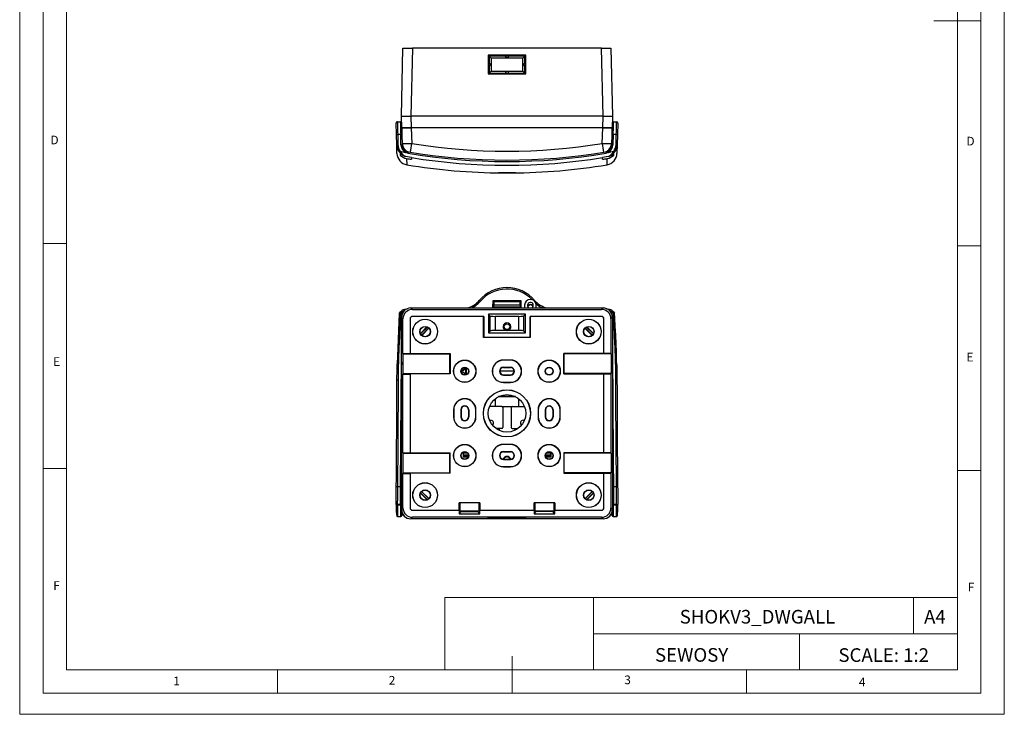
# Model space of a CAD drawing. Units: millimetres. Extents: x 0 to 420, y 0 to 594.
# Drawn here: x 0 to 420, y 0 to 297 of the extents above; entities that cross this region are included whole.
import ezdxf

# ---------------------------------------------------------------- set-up
doc = ezdxf.new("R2010")
doc.units = ezdxf.units.MM
doc.header["$LTSCALE"] = 2
doc.layers.add('FORMAT', color=7, linetype='Continuous')
doc.styles.add('SLDTEXTSTYLE0', font='TXT', dxfattribs={"width": 0.75})
doc.styles.add('SLDTEXTSTYLE1', font='TXT', dxfattribs={"width": 0.605})

msp = doc.modelspace()

# ---------------------------------------------------------------- linework, layer by layer
at = {"color": 7, "linetype": 'Continuous', "lineweight": 18}
for p, q in [((0.06, 594.11), (0.06, 0.11)), ((420.06, 594.11), (420.06, 0.11)), ((10.06, 585.11), (10.06, 9.11)), ((410.06, 583.19), (410.06, 9.11)), ((20.06, 19.11), (20.06, 575.11)), ((400.06, 19.11), (400.06, 575.11)), ((410.06, 296.15), (390.06, 296.15)), ((20.06, 201.11), (10.06, 201.11)), ((400.06, 200.15), (410.06, 200.15)), ((20.06, 105.11), (10.06, 105.11)), ((400.06, 104.15), (410.06, 104.15)), ((181.43, 49.95), (181.43, 19.11)), ((181.43, 49.95), (400.06, 49.95)), ((244.84, 49.95), (244.84, 19.11)), ((381.38, 49.95), (381.38, 34.53)), ((400.06, 34.53), (400.06, 49.95)), ((244.84, 34.53), (400.06, 34.53)), ((332.7, 34.53), (332.7, 19.11)), ((400.06, 34.53), (400.06, 19.11)), ((210.06, 9.11), (210.06, 24.9)), ((400.06, 19.11), (20.06, 19.11)), ((110.06, 19.11), (110.06, 9.11)), ((400.06, 19.11), (210.06, 19.11)), ((310.06, 19.11), (310.06, 9.11)), ((20.06, 9.11), (10.06, 9.11)), ((394.11, 9.11), (20.06, 9.11)), ((410.06, 9.11), (394.11, 9.11)), ((0.06, 0.11), (420.06, 0.11))]:
    msp.add_line(p, q, dxfattribs=at)
at = {"color": 7, "linetype": 'Continuous', "lineweight": 25}
for p, q in [((162.91, 255.4), (163.55, 284.4)), ((163.55, 284.4), (167.55, 284.4)), ((167.55, 284.4), (166.91, 255.4)), ((248.28, 284.4), (167.55, 284.4)), ((207.91, 281.46), (199.91, 281.46)), ((199.91, 281.46), (199.91, 273.47)), ((199.91, 281.46), (200.05, 281.27)), ((215.91, 281.46), (207.91, 281.46)), ((207.91, 281.39), (207.91, 281.46)), ((215.91, 281.46), (215.78, 281.27)), ((215.91, 273.47), (215.91, 281.46)), ((248.91, 255.4), (248.28, 284.4)), ((248.28, 284.4), (252.28, 284.4)), ((252.28, 284.4), (252.91, 255.4)), ((199.97, 277.82), (200.05, 277.87)), ((199.97, 277.07), (199.97, 277.82)), ((200.78, 277.82), (199.97, 277.82)), ((200.05, 281.27), (200.05, 277.87)), ((207.33, 281.27), (200.05, 281.27)), ((200.05, 281.27), (200.25, 281.07)), ((200.05, 277.87), (200.25, 277.87)), ((200.25, 281.07), (200.25, 277.87)), ((200.25, 281.07), (201.11, 280.26)), ((207.33, 281.07), (200.25, 281.07)), ((200.25, 277.87), (200.78, 277.82)), ((200.78, 277.07), (200.78, 277.82)), ((201.11, 280.26), (201.11, 274.67)), ((207.91, 280.26), (201.11, 280.26)), ((207.33, 281.27), (207.41, 281.39)), ((207.33, 281.07), (207.33, 281.27)), ((207.41, 280.57), (207.33, 281.07)), ((207.91, 281.39), (207.41, 281.39)), ((207.41, 281.39), (207.41, 280.57)), ((207.91, 280.57), (207.41, 280.57)), ((208.41, 281.39), (207.91, 281.39)), ((207.91, 280.26), (207.91, 280.57)), ((208.41, 280.57), (207.91, 280.57)), ((214.71, 280.26), (207.91, 280.26)), ((208.5, 281.27), (208.41, 281.39)), ((208.41, 281.39), (208.41, 280.57)), ((208.41, 280.57), (208.5, 281.07)), ((215.78, 281.27), (208.5, 281.27)), ((208.5, 281.07), (208.5, 281.27)), ((215.58, 281.07), (208.5, 281.07)), ((215.58, 281.07), (214.71, 280.26)), ((214.71, 274.67), (214.71, 280.26)), ((215.04, 277.82), (215.58, 277.87)), ((215.04, 277.07), (215.04, 277.82)), ((215.86, 277.82), (215.04, 277.82)), ((215.78, 281.27), (215.58, 281.07)), ((215.58, 277.87), (215.58, 281.07)), ((215.58, 277.87), (215.78, 277.87)), ((215.78, 277.87), (215.78, 281.27)), ((215.78, 277.87), (215.86, 277.82)), ((215.86, 277.07), (215.86, 277.82)), ((199.91, 273.47), (200.05, 273.55)), ((199.91, 273.47), (215.91, 273.47)), ((199.97, 277.07), (200.05, 276.95)), ((200.78, 277.07), (199.97, 277.07)), ((200.05, 276.95), (200.05, 273.55)), ((200.05, 276.95), (200.25, 276.95)), ((200.05, 273.55), (200.25, 273.75)), ((200.05, 273.55), (207.33, 273.55)), ((200.25, 276.95), (200.78, 277.07)), ((200.25, 276.95), (200.25, 273.75)), ((200.25, 273.75), (201.11, 274.67)), ((200.25, 273.75), (207.33, 273.75)), ((201.11, 274.67), (214.71, 274.67)), ((207.33, 273.75), (207.41, 274.31)), ((207.33, 273.55), (207.33, 273.75)), ((207.41, 273.5), (207.33, 273.55)), ((208.41, 274.31), (207.41, 274.31)), ((207.41, 274.31), (207.41, 273.5)), ((208.41, 273.5), (207.41, 273.5)), ((208.5, 273.75), (208.41, 274.31)), ((208.41, 274.31), (208.41, 273.5)), ((208.41, 273.5), (208.5, 273.55)), ((208.5, 273.75), (215.58, 273.75)), ((208.5, 273.55), (208.5, 273.75)), ((208.5, 273.55), (215.78, 273.55)), ((215.58, 273.75), (214.71, 274.67)), ((215.04, 277.07), (215.58, 276.95)), ((215.86, 277.07), (215.04, 277.07)), ((215.58, 273.75), (215.58, 276.95)), ((215.58, 276.95), (215.78, 276.95)), ((215.78, 273.55), (215.58, 273.75)), ((215.78, 276.95), (215.86, 277.07)), ((215.78, 273.55), (215.78, 276.95)), ((215.91, 273.47), (215.78, 273.55)), ((160.79, 247.61), (160.66, 252.5)), ((161.14, 253.01), (162.44, 253.05)), ((163.09, 250.4), (162.91, 255.4)), ((162.91, 255.4), (166.91, 255.4)), ((162.96, 252.56), (163.08, 247.67)), ((248.91, 255.4), (166.91, 255.4)), ((166.91, 255.4), (167.09, 250.4)), ((248.92, 255.4), (166.91, 255.4)), ((248.74, 250.4), (248.92, 255.4)), ((248.92, 255.4), (252.91, 255.4)), ((252.91, 255.4), (252.74, 250.4)), ((252.74, 247.67), (252.87, 252.56)), ((253.38, 253.05), (254.68, 253.01)), ((255.17, 252.5), (255.04, 247.61)), ((163.09, 250.3), (163.02, 250.3)), ((163.06, 248.5), (163.15, 248.5)), ((167.09, 250.4), (163.09, 250.4)), ((163.32, 243.78), (163.09, 250.4)), ((163.09, 250.4), (167.09, 250.4)), ((248.74, 250.4), (167.09, 250.4)), ((167.09, 250.4), (167.32, 243.78)), ((248.51, 243.78), (248.74, 250.4)), ((252.74, 250.4), (248.74, 250.4)), ((248.74, 250.4), (252.74, 250.4)), ((252.74, 250.4), (252.51, 243.78)), ((252.67, 248.5), (252.76, 248.5)), ((252.81, 250.3), (252.73, 250.3)), ((160.9, 243.22), (160.79, 247.61)), ((162.58, 247.61), (161.29, 247.58)), ((161.29, 247.58), (161.4, 243.19)), ((162.7, 243.16), (162.58, 247.61)), ((163.08, 247.67), (163.2, 243.22)), ((163.37, 242.39), (163.32, 243.78)), ((252.51, 243.78), (252.46, 242.33)), ((252.63, 243.22), (252.74, 247.67)), ((253.24, 247.61), (253.12, 243.16)), ((254.54, 247.58), (253.24, 247.61)), ((254.43, 243.19), (254.54, 247.58)), ((255.04, 247.61), (254.93, 243.22)), ((161, 239.51), (160.9, 243.22)), ((162.4, 239.54), (162.37, 238.82)), ((165.63, 239.65), (164.71, 239.99)), ((164.93, 240.48), (165.72, 240.23)), ((250.11, 240.23), (250.9, 240.48)), ((251.11, 239.99), (250.2, 239.65)), ((253.46, 238.82), (253.43, 239.54)), ((254.93, 243.22), (254.83, 239.51)), ((164.65, 238.26), (164.43, 238.31)), ((167.14, 237.86), (164.65, 238.26)), ((167.15, 237.76), (167.14, 237.86)), ((167.15, 237.76), (167.17, 237.04)), ((248.66, 237.04), (248.68, 237.76)), ((251.18, 238.26), (248.68, 237.86)), ((248.68, 237.86), (248.68, 237.76)), ((251.4, 238.31), (251.18, 238.26)), ((204.27, 231.24), (204.23, 231.24)), ((196.08, 176.83), (196.06, 176.81)), ((196.11, 176.82), (196.1, 176.82)), ((202.24, 176.24), (201.92, 176.56)), ((213.58, 176.24), (213.9, 176.56)), ((166.91, 173.57), (167.55, 172.94)), ((166.91, 173.57), (248.91, 173.57)), ((166.91, 173.57), (248.92, 173.57)), ((167.55, 172.94), (248.28, 172.94)), ((201.92, 175.13), (202.19, 174.85)), ((202.19, 174.85), (202.19, 173.85)), ((202.21, 173.87), (202.19, 173.85)), ((202.19, 173.85), (213.63, 173.85)), ((202.21, 173.87), (202.24, 174.94)), ((213.62, 173.87), (202.21, 173.87)), ((213.58, 176.24), (202.24, 176.24)), ((202.24, 176.24), (202.24, 174.94)), ((202.24, 174.94), (213.58, 174.94)), ((202.91, 173.73), (202.91, 173.57)), ((212.91, 173.57), (212.91, 173.73)), ((213.58, 174.94), (213.58, 176.24)), ((213.58, 174.94), (213.62, 173.87)), ((213.62, 173.87), (213.63, 173.85)), ((213.91, 175.13), (213.63, 174.85)), ((213.63, 173.85), (213.63, 174.85)), ((215.41, 174.72), (215.41, 173.57)), ((220.41, 173.57), (220.41, 174.72)), ((248.28, 172.94), (248.91, 173.57)), ((162, 171.33), (162.52, 171.92)), ((162.85, 171.51), (162.47, 171.09)), ((162.91, 87.57), (162.91, 169.58)), ((163.55, 168.94), (162.91, 169.57)), ((162.91, 87.57), (162.91, 169.57)), ((163.55, 154.19), (163.55, 168.94)), ((166.55, 168.94), (166.55, 154.19)), ((166.6, 168.94), (166.55, 168.94)), ((166.6, 168.94), (166.6, 154.14)), ((198.02, 169.94), (167.55, 169.94)), ((167.55, 169.89), (167.55, 169.94)), ((197.97, 169.89), (167.55, 169.89)), ((197.97, 169.89), (198.02, 169.94)), ((197.97, 160.99), (197.97, 169.89)), ((198.02, 169.94), (198.02, 161.05)), ((215.86, 170.94), (199.97, 170.94)), ((199.97, 170.94), (199.97, 162.99)), ((200.81, 170.1), (199.97, 170.94)), ((200.81, 163.84), (200.81, 170.1)), ((202.81, 170), (213.02, 170)), ((202.81, 170), (202.81, 163.94)), ((213.02, 163.94), (213.02, 170)), ((215.02, 170.1), (215.86, 170.94)), ((215.02, 170.1), (215.02, 163.84)), ((215.86, 162.99), (215.86, 170.94)), ((248.28, 169.94), (217.81, 169.94)), ((217.81, 161.05), (217.81, 169.94)), ((217.81, 169.94), (217.86, 169.89)), ((217.86, 169.89), (217.86, 160.99)), ((248.28, 169.89), (217.86, 169.89)), ((248.28, 169.89), (248.28, 169.94)), ((249.23, 168.94), (249.28, 168.94)), ((249.23, 154.14), (249.23, 168.94)), ((249.28, 154.19), (249.28, 168.94)), ((252.91, 169.57), (252.28, 168.94)), ((252.28, 168.94), (252.28, 154.19)), ((252.91, 169.58), (252.91, 87.57)), ((252.91, 169.57), (252.91, 87.57)), ((253.36, 171.09), (252.97, 171.51)), ((253.31, 171.92), (253.83, 171.33)), ((170.99, 162.69), (173.8, 165.5)), ((171.06, 162.53), (173.96, 165.43)), ((171.46, 161.95), (174.54, 165.02)), ((171.58, 161.84), (174.64, 164.91)), ((200.81, 163.84), (199.97, 162.99)), ((207.5, 163.94), (202.81, 163.94)), ((213.02, 163.94), (208.32, 163.94)), ((215.02, 163.84), (215.86, 162.99)), ((241.18, 164.91), (244.25, 161.84)), ((241.29, 165.02), (244.36, 161.95)), ((241.87, 165.43), (244.77, 162.53)), ((242.03, 165.5), (244.84, 162.69)), ((197.97, 160.99), (198.02, 161.05)), ((217.86, 160.99), (197.97, 160.99)), ((198.02, 161.05), (217.81, 161.05)), ((199.97, 162.99), (215.86, 162.99)), ((217.86, 160.99), (217.81, 161.05)), ((163.55, 154.19), (163.45, 153.97)), ((163.45, 153.97), (163.45, 145.57)), ((163.45, 153.97), (183.51, 153.97)), ((163.55, 154.19), (166.55, 154.19)), ((166.55, 154.19), (166.6, 154.14)), ((166.6, 154.14), (183.68, 154.14)), ((183.51, 153.97), (183.68, 154.14)), ((183.51, 145.57), (183.51, 153.97)), ((183.68, 154.14), (183.68, 145.41)), ((206.41, 151.33), (206.41, 151.27)), ((209.41, 151.33), (206.41, 151.33)), ((209.41, 151.27), (206.41, 151.27)), ((209.41, 151.33), (209.41, 151.27)), ((232.31, 153.97), (232.15, 154.14)), ((249.23, 154.14), (232.15, 154.14)), ((232.15, 145.41), (232.15, 154.14)), ((252.37, 153.97), (232.31, 153.97)), ((232.31, 145.57), (232.31, 153.97)), ((249.28, 154.19), (249.23, 154.14)), ((252.28, 154.19), (249.28, 154.19)), ((252.28, 154.19), (252.37, 153.97)), ((252.37, 153.97), (252.37, 145.57)), ((188.8, 147.69), (189.42, 147.07)), ((189.92, 147.56), (189.42, 148.07)), ((206.41, 148.27), (209.41, 148.27)), ((206.41, 148.27), (206.41, 148.15)), ((206.41, 148.15), (209.41, 148.15)), ((209.41, 148.15), (209.41, 148.27)), ((163.45, 145.57), (163.55, 145.35)), ((163.45, 145.57), (183.51, 145.57)), ((163.55, 111.79), (163.55, 145.35)), ((163.55, 145.35), (166.55, 145.35)), ((166.6, 145.41), (166.55, 145.35)), ((166.55, 145.35), (166.55, 111.79)), ((166.6, 145.41), (166.6, 111.74)), ((183.68, 145.41), (166.6, 145.41)), ((183.68, 145.41), (183.51, 145.57)), ((210.99, 146.57), (204.84, 146.57)), ((205.41, 145.67), (205.12, 145.67)), ((205.21, 145.56), (205.3, 145.56)), ((205.25, 145.51), (205.3, 145.56)), ((205.3, 145.56), (205.41, 145.67)), ((205.3, 145.56), (205.3, 145.46)), ((205.41, 145.36), (205.41, 145.67)), ((206.41, 145), (206.41, 144.87)), ((206.41, 145), (209.41, 145)), ((206.41, 144.87), (209.41, 144.87)), ((209.41, 144.87), (209.41, 145)), ((210.7, 145.67), (210.41, 145.67)), ((210.52, 145.56), (210.41, 145.67)), ((210.41, 145.67), (210.41, 145.36)), ((210.52, 145.56), (210.62, 145.56)), ((210.52, 145.56), (210.57, 145.51)), ((210.52, 145.46), (210.52, 145.56)), ((232.15, 145.41), (232.31, 145.57)), ((232.15, 145.41), (249.23, 145.41)), ((252.37, 145.57), (232.31, 145.57)), ((249.23, 111.74), (249.23, 145.41)), ((249.23, 145.41), (249.28, 145.35)), ((252.28, 145.35), (249.28, 145.35)), ((249.28, 111.79), (249.28, 145.35)), ((252.37, 145.57), (252.28, 145.35)), ((252.28, 145.35), (252.28, 111.79)), ((206.41, 141.82), (206.41, 141.87)), ((206.41, 141.87), (209.41, 141.87)), ((206.41, 141.82), (209.41, 141.82)), ((209.41, 141.82), (209.41, 141.87)), ((202.91, 134.82), (202.91, 131.57)), ((211.6, 135.67), (204.22, 135.67)), ((211.51, 135.72), (204.32, 135.72)), ((212.91, 131.57), (212.91, 134.82)), ((205.66, 131.57), (200.5, 131.57)), ((205.66, 131.57), (200.5, 131.57)), ((205.66, 131.57), (205.66, 131.57)), ((205.66, 131.57), (210.16, 131.57)), ((206.16, 131.07), (206.16, 122.57)), ((209.66, 131.07), (209.66, 122.57)), ((210.16, 131.57), (215.33, 131.57)), ((210.16, 131.57), (210.16, 131.57)), ((210.16, 131.57), (215.33, 131.57)), ((185.16, 130.07), (185.21, 130.07)), ((185.16, 130.07), (185.16, 127.07)), ((185.16, 127.07), (185.21, 127.07)), ((185.21, 130.07), (185.21, 127.07)), ((188.21, 130.07), (188.21, 127.07)), ((188.34, 130.07), (188.21, 130.07)), ((188.21, 127.07), (188.34, 127.07)), ((188.34, 130.07), (188.34, 127.07)), ((191.49, 130.07), (191.61, 130.07)), ((191.49, 130.07), (191.49, 127.07)), ((191.49, 127.07), (191.61, 127.07)), ((191.61, 130.07), (191.61, 127.07)), ((194.61, 127.07), (194.61, 130.07)), ((194.67, 130.07), (194.61, 130.07)), ((194.67, 127.07), (194.61, 127.07)), ((194.67, 127.07), (194.67, 130.07)), ((221.16, 130.07), (221.21, 130.07)), ((221.16, 130.07), (221.16, 127.07)), ((221.16, 127.07), (221.21, 127.07)), ((221.21, 130.07), (221.21, 127.07)), ((224.21, 130.07), (224.21, 127.07)), ((224.34, 130.07), (224.21, 130.07)), ((224.21, 127.07), (224.34, 127.07)), ((224.34, 130.07), (224.34, 127.07)), ((227.49, 130.07), (227.61, 130.07)), ((227.49, 130.07), (227.49, 127.07)), ((227.49, 127.07), (227.61, 127.07)), ((227.61, 130.07), (227.61, 127.07)), ((230.61, 127.07), (230.61, 130.07)), ((230.67, 130.07), (230.61, 130.07)), ((230.67, 127.07), (230.61, 127.07)), ((230.67, 127.07), (230.67, 130.07)), ((205.66, 122.07), (203.25, 122.07)), ((204.01, 122.07), (204.01, 121.59)), ((204.61, 122.07), (204.61, 121.29)), ((210.16, 122.07), (212.58, 122.07)), ((211.21, 122.07), (211.21, 121.29)), ((211.81, 122.07), (211.81, 121.59)), ((206.41, 115.33), (206.41, 115.27)), ((209.41, 115.33), (206.41, 115.33)), ((209.41, 115.27), (206.41, 115.27)), ((209.41, 115.33), (209.41, 115.27)), ((163.55, 111.79), (163.45, 111.57)), ((163.45, 111.57), (163.45, 103.17)), ((163.45, 111.57), (183.51, 111.57)), ((163.55, 111.79), (166.55, 111.79)), ((166.55, 111.79), (166.6, 111.74)), ((166.6, 111.74), (183.68, 111.74)), ((183.51, 111.57), (183.68, 111.74)), ((183.51, 103.17), (183.51, 111.57)), ((183.68, 103.01), (183.68, 111.74)), ((189.26, 112.01), (189.26, 111.52)), ((189.26, 111.52), (189.26, 110.71)), ((191.48, 110.71), (189.26, 110.71)), ((189.26, 110.71), (189.26, 110.27)), ((189.26, 110.27), (189.26, 109.97)), ((189.26, 109.97), (191.37, 109.97)), ((206.41, 112.27), (209.41, 112.27)), ((206.41, 112.27), (206.41, 112.15)), ((206.41, 112.15), (209.41, 112.15)), ((209.41, 112.15), (209.41, 112.27)), ((226.56, 110.71), (224.35, 110.71)), ((224.46, 109.97), (226.56, 109.97)), ((226.56, 112.01), (226.56, 111.52)), ((226.56, 109.97), (226.56, 112.01)), ((226.56, 111.52), (226.56, 110.71)), ((226.56, 110.71), (226.56, 110.27)), ((226.56, 110.27), (226.56, 109.97)), ((226.56, 109.97), (226.56, 109.97)), ((232.31, 111.57), (232.15, 111.74)), ((249.23, 111.74), (232.15, 111.74)), ((232.15, 111.74), (232.15, 103.01)), ((252.37, 111.57), (232.31, 111.57)), ((232.31, 103.17), (232.31, 111.57)), ((249.28, 111.79), (249.23, 111.74)), ((252.28, 111.79), (249.28, 111.79)), ((252.28, 111.79), (252.37, 111.57)), ((252.37, 111.57), (252.37, 103.17)), ((206.41, 109), (206.41, 108.87)), ((206.41, 109), (209.41, 109)), ((206.41, 108.87), (209.41, 108.87)), ((206.41, 105.82), (206.41, 105.87)), ((206.41, 105.87), (209.41, 105.87)), ((206.41, 105.82), (209.41, 105.82)), ((209.41, 108.87), (209.41, 109)), ((209.41, 105.82), (209.41, 105.87)), ((163.45, 103.17), (163.55, 102.95)), ((163.45, 103.17), (183.51, 103.17)), ((163.55, 88.21), (163.55, 102.95)), ((163.55, 102.95), (166.55, 102.95)), ((166.6, 103.01), (166.55, 102.95)), ((166.55, 102.95), (166.55, 88.21)), ((166.6, 103.01), (166.6, 88.21)), ((183.68, 103.01), (166.6, 103.01)), ((183.68, 103.01), (183.51, 103.17)), ((232.15, 103.01), (232.31, 103.17)), ((232.15, 103.01), (249.23, 103.01)), ((252.37, 103.17), (232.31, 103.17)), ((249.23, 88.21), (249.23, 103.01)), ((249.23, 103.01), (249.28, 102.95)), ((249.28, 88.21), (249.28, 102.95)), ((252.28, 102.95), (249.28, 102.95)), ((252.37, 103.17), (252.28, 102.95)), ((252.28, 102.95), (252.28, 88.21)), ((161.18, 97.38), (162.48, 97.38)), ((253.34, 97.38), (254.64, 97.38)), ((171.03, 94.55), (173.9, 91.69)), ((173.96, 91.72), (171.06, 94.62)), ((174.54, 92.12), (171.46, 95.2)), ((171.51, 95.24), (174.58, 92.17)), ((241.25, 92.17), (244.32, 95.24)), ((244.36, 95.2), (241.29, 92.12)), ((244.77, 94.62), (241.87, 91.72)), ((241.93, 91.69), (244.8, 94.55)), ((160.66, 89.68), (160.66, 89.56)), ((162.44, 89.68), (161.14, 89.68)), ((161.14, 89.68), (161.14, 89.56)), ((161.14, 89.56), (162.44, 89.56)), ((162.44, 89.56), (162.44, 89.68)), ((162.91, 87.57), (163.55, 88.21)), ((166.6, 88.21), (166.55, 88.21)), ((187.53, 87.26), (187.53, 90.45)), ((187.53, 90.45), (187.6, 90.38)), ((196.29, 90.45), (187.53, 90.45)), ((187.6, 87.14), (187.6, 90.38)), ((196.22, 90.38), (187.6, 90.38)), ((187.6, 88.91), (187.68, 88.84)), ((187.68, 88.84), (187.68, 87.31)), ((187.78, 90.38), (187.78, 87.03)), ((196.05, 87.03), (196.05, 90.38)), ((196.22, 88.91), (196.15, 88.84)), ((196.15, 87.31), (196.15, 88.84)), ((196.29, 90.45), (196.22, 90.38)), ((196.22, 90.38), (196.22, 87.14)), ((196.29, 90.45), (196.29, 87.26)), ((219.53, 87.26), (219.53, 90.45)), ((219.53, 90.45), (219.6, 90.38)), ((228.29, 90.45), (219.53, 90.45)), ((219.6, 87.14), (219.6, 90.38)), ((228.22, 90.38), (219.6, 90.38)), ((219.6, 88.91), (219.68, 88.84)), ((219.68, 88.52), (219.6, 88.52)), ((219.68, 88.51), (219.6, 88.51)), ((219.68, 88.84), (219.68, 87.31)), ((219.78, 90.38), (219.78, 87.03)), ((228.05, 87.03), (228.05, 90.38)), ((228.22, 88.91), (228.15, 88.84)), ((228.15, 87.31), (228.15, 88.84)), ((228.22, 88.52), (228.15, 88.52)), ((228.22, 88.51), (228.15, 88.51)), ((228.29, 90.45), (228.22, 90.38)), ((228.22, 90.38), (228.22, 87.14)), ((228.29, 90.45), (228.29, 87.26)), ((249.23, 88.21), (249.28, 88.21)), ((252.28, 88.21), (252.91, 87.57)), ((253.38, 89.68), (253.38, 89.56)), ((254.68, 89.68), (253.38, 89.68)), ((253.38, 89.56), (254.68, 89.56)), ((254.68, 89.56), (254.68, 89.68)), ((255.17, 89.56), (255.17, 89.68)), ((161.27, 84.56), (162.57, 84.56)), ((163.06, 84.93), (163.18, 85.32)), ((163.08, 85.08), (163.2, 85.47)), ((167.55, 84.21), (166.91, 83.57)), ((167.55, 87.26), (167.55, 87.21)), ((167.55, 87.26), (187.53, 87.26)), ((167.55, 87.21), (187.5, 87.21)), ((248.28, 84.21), (167.55, 84.21)), ((187.5, 87.21), (187.53, 87.26)), ((187.5, 87.21), (187.5, 85.72)), ((187.5, 85.72), (188.41, 86.64)), ((187.5, 85.72), (196.33, 85.72)), ((187.6, 87.14), (188.41, 86.64)), ((187.68, 87.31), (187.69, 87.09)), ((187.97, 86.92), (195.86, 86.92)), ((188.09, 86.84), (195.73, 86.84)), ((188.13, 86.81), (188.41, 86.81)), ((188.41, 86.64), (188.41, 86.84)), ((188.41, 86.64), (195.41, 86.64)), ((195.41, 86.64), (196.22, 87.14)), ((195.41, 86.84), (195.41, 86.64)), ((195.41, 86.81), (195.7, 86.81)), ((196.33, 85.72), (195.41, 86.64)), ((196.14, 87.09), (196.15, 87.31)), ((196.29, 87.26), (196.33, 87.21)), ((196.29, 87.26), (219.53, 87.26)), ((196.33, 85.72), (196.33, 87.21)), ((196.33, 87.21), (219.5, 87.21)), ((207.91, 84.14), (199.91, 84.14)), ((199.91, 84.14), (199.91, 83.97)), ((199.91, 83.97), (199.92, 84.14)), ((201.06, 84.14), (201.11, 83.99)), ((201.1, 84.14), (201.11, 84.12)), ((201.11, 84.12), (201.11, 83.99)), ((207.91, 84.12), (201.11, 84.12)), ((215.91, 84.14), (207.91, 84.14)), ((214.71, 84.12), (207.91, 84.12)), ((214.76, 84.14), (214.71, 83.99)), ((214.72, 84.14), (214.71, 84.12)), ((214.71, 83.99), (214.71, 84.12)), ((215.91, 83.97), (215.9, 84.14)), ((215.91, 83.97), (215.91, 84.14)), ((219.5, 87.21), (219.53, 87.26)), ((219.5, 87.21), (219.5, 85.72)), ((219.5, 85.72), (220.41, 86.64)), ((219.5, 85.72), (228.33, 85.72)), ((219.6, 87.14), (220.41, 86.64)), ((219.68, 87.31), (219.69, 87.09)), ((219.97, 86.92), (227.86, 86.92)), ((220.09, 86.84), (227.73, 86.84)), ((220.13, 86.81), (220.41, 86.81)), ((220.41, 86.64), (220.41, 86.84)), ((227.41, 86.64), (220.41, 86.64)), ((227.41, 86.64), (228.22, 87.14)), ((227.41, 86.84), (227.41, 86.64)), ((227.41, 86.81), (227.7, 86.81)), ((228.33, 85.72), (227.41, 86.64)), ((228.14, 87.09), (228.15, 87.31)), ((228.29, 87.26), (228.33, 87.21)), ((228.29, 87.26), (248.28, 87.26)), ((228.33, 85.72), (228.33, 87.21)), ((228.33, 87.21), (248.28, 87.21)), ((248.28, 87.26), (248.28, 87.21)), ((248.91, 83.57), (248.28, 84.21)), ((252.63, 85.47), (252.74, 85.08)), ((252.65, 85.32), (252.76, 84.93)), ((253.25, 84.56), (254.55, 84.56)), ((248.91, 83.57), (166.91, 83.57)), ((248.92, 83.57), (166.91, 83.57)), ((199.91, 83.97), (215.91, 83.97)), ((201.11, 83.99), (214.71, 83.99))]:
    msp.add_line(p, q, dxfattribs=at)
at = {"color": 1, "linetype": 'Continuous', "lineweight": 25}
for p, q in [((165.11, 237.38), (165.18, 234.71)), ((250.65, 234.71), (250.72, 237.38)), ((190.23, 148.11), (190.23, 145.03)), ((190.71, 145.22), (190.71, 147.93)), ((191.17, 111.52), (189.26, 111.52)), ((189.26, 110.27), (191.46, 110.27)), ((189.27, 112.01), (190.56, 112.01)), ((224.37, 110.27), (226.56, 110.27)), ((226.56, 111.52), (224.66, 111.52)), ((225.27, 112.01), (226.56, 112.01)), ((160.66, 89.68), (161.14, 89.68)), ((160.66, 89.56), (161.14, 89.56)), ((162.44, 89.68), (162.91, 89.68)), ((162.44, 89.56), (162.91, 89.56)), ((252.91, 89.68), (253.38, 89.68)), ((252.91, 89.56), (253.38, 89.56)), ((254.68, 89.68), (255.17, 89.68)), ((254.68, 89.56), (255.17, 89.56)), ((187.68, 87.91), (187.6, 87.91)), ((196.22, 87.92), (196.15, 87.92)), ((207.91, 84.12), (207.91, 84.14)), ((219.68, 87.92), (219.6, 87.92)), ((228.22, 87.91), (228.15, 87.91))]:
    msp.add_line(p, q, dxfattribs=at)
at = {"color": 7, "linetype": 'Continuous', "lineweight": 25, "flags": 128}
for points in [[(164.43, 238.31), (163.51, 238.71), (162.4, 239.54)], [(164.93, 240.48), (164.93, 240.48), (164.93, 240.46), (164.91, 240.42), (164.89, 240.36), (164.85, 240.28), (164.81, 240.19), (164.76, 240.09), (164.71, 239.99)], [(165.72, 240.23), (165.72, 240.23), (165.72, 240.21), (165.71, 240.16), (165.7, 240.09), (165.69, 239.99), (165.67, 239.88), (165.65, 239.77), (165.63, 239.65)], [(250.11, 240.23), (250.11, 240.23), (250.11, 240.21), (250.12, 240.16), (250.13, 240.09), (250.14, 239.99), (250.16, 239.88), (250.18, 239.77), (250.2, 239.65)], [(250.9, 240.48), (250.89, 240.48), (250.9, 240.46), (250.91, 240.42), (250.94, 240.36), (250.98, 240.28), (251.02, 240.19), (251.06, 240.09), (251.11, 239.99)], [(211.57, 231.25), (211.58, 231.25), (211.58, 231.24), (211.56, 231.24)], [(213.9, 176.56), (212.4, 176.56), (210.91, 176.56), (209.41, 176.56), (207.91, 176.56), (206.42, 176.56), (204.92, 176.56), (203.42, 176.56), (201.92, 176.56)], [(201.92, 176.56), (201.92, 176.38), (201.92, 176.2), (201.92, 176.02), (201.92, 175.85), (201.92, 175.67), (201.92, 175.49), (201.92, 175.31), (201.92, 175.13)], [(213.91, 175.13), (213.91, 175.31), (213.91, 175.49), (213.91, 175.67), (213.91, 175.85), (213.9, 176.02), (213.9, 176.2), (213.9, 176.38), (213.9, 176.56)], [(164.06, 172.93), (164.42, 173.06), (164.53, 173.09)], [(164.53, 173.09), (165.03, 173.2), (165.44, 173.25)], [(201.91, 173.57), (201.91, 173.6), (201.91, 174.11), (201.91, 174.62), (201.92, 175.13)], [(213.92, 173.57), (213.92, 173.6), (213.92, 174.11), (213.91, 174.62), (213.91, 175.13)], [(250.41, 173.25), (250.78, 173.21), (251.3, 173.09)], [(251.3, 173.09), (251.41, 173.06), (251.77, 172.93)], [(161.99, 171.32), (161.82, 167.69), (161.64, 164), (161.47, 160.3), (161.32, 156.61), (161.18, 152.93), (161.08, 149.69)], [(162.47, 171.09), (162.24, 166.28), (162.01, 161.46), (161.8, 156.61), (161.63, 151.75), (161.52, 147.27), (161.47, 142.79)], [(254.35, 142.79), (254.31, 147.27), (254.19, 151.75), (254.02, 156.58), (253.82, 161.42), (253.59, 166.26), (253.36, 171.09)], [(254.75, 149.32), (254.7, 151.14), (254.58, 154.68), (254.44, 158.29), (254.28, 161.94), (254.11, 165.61), (253.93, 169.29), (253.84, 171.32)], [(208.32, 163.94), (207.83, 163.94), (207.5, 163.94)], [(160.99, 142.75), (161.04, 147.25), (161.11, 149.69)], [(254.73, 149.31), (254.79, 147.25), (254.84, 142.75)], [(162.48, 97.38), (162.52, 101.04), (162.56, 104.74), (162.59, 108.48), (162.62, 112.24), (162.65, 116.04), (162.68, 119.86), (162.7, 123.7), (162.72, 127.57), (162.74, 131.46), (162.75, 135.36), (162.76, 139.28), (162.77, 143.21)], [(253.05, 143.21), (253.06, 139.28), (253.07, 135.36), (253.09, 131.46), (253.11, 127.57), (253.13, 123.7), (253.15, 119.86), (253.18, 116.04), (253.2, 112.24), (253.23, 108.48), (253.27, 104.74), (253.3, 101.04), (253.34, 97.38)], [(160.7, 97.19), (160.74, 100.83), (160.77, 104.51), (160.8, 108.22), (160.84, 111.96), (160.86, 115.74), (160.89, 119.54), (160.91, 123.36), (160.93, 127.21), (160.95, 131.07), (160.97, 134.95), (160.98, 138.85), (160.99, 142.75)], [(161.47, 142.79), (161.46, 138.9), (161.45, 135.02), (161.44, 131.15), (161.42, 127.3), (161.4, 123.47), (161.38, 119.65), (161.35, 115.87), (161.32, 112.11), (161.29, 108.38), (161.26, 104.68), (161.22, 101.01), (161.18, 97.38)], [(254.64, 97.38), (254.6, 101.01), (254.57, 104.68), (254.53, 108.38), (254.5, 112.11), (254.48, 115.87), (254.45, 119.65), (254.43, 123.47), (254.41, 127.3), (254.39, 131.15), (254.37, 135.02), (254.36, 138.9), (254.35, 142.79)], [(254.84, 142.75), (254.85, 138.85), (254.86, 134.95), (254.88, 131.07), (254.89, 127.21), (254.91, 123.36), (254.94, 119.54), (254.96, 115.74), (254.99, 111.96), (255.02, 108.22), (255.06, 104.51), (255.09, 100.83), (255.13, 97.19)], [(200.51, 125.54), (200.65, 125.59), (201.01, 125.65)], [(215.31, 125.54), (215.18, 125.59), (214.81, 125.65)], [(160.66, 89.68), (160.66, 90.65), (160.66, 91.61), (160.66, 92.56), (160.67, 93.51), (160.67, 94.45), (160.68, 95.38), (160.69, 96.29), (160.7, 97.19)], [(160.7, 97.19), (160.7, 97.23), (160.73, 97.26), (160.77, 97.3), (160.83, 97.33), (160.91, 97.35), (160.99, 97.37), (161.09, 97.38), (161.18, 97.38)], [(161.18, 97.38), (161.18, 96.46), (161.17, 95.52), (161.16, 94.57), (161.15, 93.61), (161.15, 92.64), (161.15, 91.66), (161.14, 90.67), (161.14, 89.68)], [(162.44, 89.68), (162.44, 90.67), (162.45, 91.66), (162.45, 92.64), (162.45, 93.61), (162.46, 94.57), (162.47, 95.52), (162.47, 96.46), (162.48, 97.38)], [(253.34, 97.38), (253.35, 96.46), (253.36, 95.52), (253.37, 94.57), (253.37, 93.61), (253.38, 92.64), (253.38, 91.66), (253.38, 90.67), (253.38, 89.68)], [(254.68, 89.68), (254.68, 90.67), (254.68, 91.66), (254.68, 92.64), (254.67, 93.61), (254.67, 94.57), (254.66, 95.52), (254.65, 96.46), (254.64, 97.38)], [(254.64, 97.38), (254.74, 97.38), (254.83, 97.37), (254.92, 97.35), (254.99, 97.33), (255.05, 97.3), (255.1, 97.26), (255.12, 97.23), (255.13, 97.19)], [(255.13, 97.19), (255.14, 96.29), (255.15, 95.38), (255.15, 94.45), (255.16, 93.51), (255.16, 92.56), (255.17, 91.61), (255.17, 90.65), (255.17, 89.68)]]:
    msp.add_lwpolyline(points, dxfattribs=at)
at = {"color": 1, "linetype": 'Continuous', "lineweight": 25, "flags": 128}
for points in [[(219.72, 176.82), (219.73, 176.82), (219.72, 176.79), (219.7, 176.75), (219.65, 176.7), (219.58, 176.63), (219.56, 176.61)], [(164.06, 172.31), (163.1, 171.73), (162.85, 171.51)], [(164.06, 172.93), (164.12, 172.95), (164.19, 172.93), (164.26, 172.89), (164.33, 172.82), (164.39, 172.73), (164.42, 172.7)], [(164.53, 173.09), (164.58, 173.1), (164.63, 173.07), (164.68, 173.03), (164.74, 172.96), (164.75, 172.94)], [(251.08, 172.94), (251.09, 172.96), (251.14, 173.03), (251.2, 173.07), (251.25, 173.1), (251.3, 173.09)], [(251.41, 172.7), (251.43, 172.73), (251.5, 172.82), (251.57, 172.89), (251.64, 172.93), (251.71, 172.95), (251.77, 172.93)], [(252.97, 171.51), (252.72, 171.73), (251.77, 172.3)], [(162.77, 143.21), (162.87, 143.21), (162.91, 143.21)], [(252.91, 143.21), (252.95, 143.21), (253.05, 143.21)], [(163.06, 84.93), (163.08, 84.98), (163.08, 85.08)], [(163.2, 85.47), (163.19, 85.37), (163.18, 85.32)], [(163.2, 85.47), (163.2, 85.63), (163.2, 85.79), (163.2, 85.95), (163.2, 86.07)], [(163.2, 85.47), (163.21, 85.49), (163.46, 85.62), (163.47, 85.62)], [(252.35, 85.62), (252.42, 85.6), (252.62, 85.49), (252.63, 85.47)], [(252.62, 86.07), (252.62, 85.95), (252.62, 85.79), (252.62, 85.63), (252.63, 85.47)], [(252.63, 85.47), (252.63, 85.37), (252.65, 85.32)], [(252.74, 85.08), (252.75, 84.98), (252.76, 84.93)]]:
    msp.add_lwpolyline(points, dxfattribs=at)
at = {"color": 7, "linetype": 'Continuous', "lineweight": 25}
for centre, radius in [((173.01, 163.47), 5.3), ((173.01, 163.47), 5.25), ((242.81, 163.47), 5.3), ((242.81, 163.47), 5.25), ((173.01, 163.47), 2.25), ((173.01, 163.47), 2.17), ((207.91, 165.57), 1.19), ((242.81, 163.47), 2.25), ((242.81, 163.47), 2.17), ((189.91, 146.57), 4.75), ((189.91, 146.57), 4.7), ((225.91, 146.57), 4.75), ((225.91, 146.57), 4.7), ((189.91, 146.57), 1.7), ((189.91, 146.57), 1.57), ((225.91, 146.57), 1.7), ((225.91, 146.57), 1.57), ((207.91, 128.57), 10.05), ((207.91, 128.57), 10), ((207.91, 128.57), 8), ((189.91, 110.57), 4.75), ((189.91, 110.57), 4.7), ((225.91, 110.57), 4.75), ((225.91, 110.57), 4.7), ((189.91, 110.57), 1.7), ((189.91, 110.57), 1.57), ((225.91, 110.57), 1.7), ((225.91, 110.57), 1.57), ((173.01, 93.67), 5.3), ((173.01, 93.67), 5.25), ((242.81, 93.67), 5.3), ((242.81, 93.67), 5.25), ((173.01, 93.67), 2.25), ((173.01, 93.67), 2.17), ((242.81, 93.67), 2.25), ((242.81, 93.67), 2.17)]:
    msp.add_circle(centre, radius, dxfattribs=at)
for centre, radius, start, end in [((161.16, 252.51), 0.5, 91.5, 181.5), ((162.46, 252.55), 0.5, 1.5, 91.5), ((253.37, 252.55), 0.5, 88.5, 178.5), ((254.67, 252.51), 0.5, 358.5, 88.5), ((161.12, 249.04), 1.47, 256.6906, 276.328), ((162.67, 249.09), 1.48, 266.6635, 286.2727), ((165.32, 273.63), 29.92, 266.1695, 273.8305), ((207.91, 491.84), 251.36, 260.7058, 279.2942), ((250.51, 271.28), 27.57, 265.8431, 274.1569), ((253.16, 249.09), 1.48, 253.7273, 273.3365), ((254.7, 249.04), 1.47, 263.672, 283.3094), ((161.24, 244.65), 1.47, 256.6906, 276.328), ((166.11, 243.35), 5.21, 181.4295, 217.9564), ((166, 239.64), 5, 181.5, 260.613), ((166.12, 243.3), 4.72, 181.415, 217.8249), ((161, 242.04), 2.15, 297.9005, 310.5077), ((166.61, 243.73), 5.84, 217.947, 248.1035), ((207.9, 489.35), 253.07, 259.6397, 260.174), ((166.74, 242.72), 4.93, 208.0478, 244.8429), ((162.79, 244.64), 1.48, 266.6635, 286.2727), ((166.32, 243.23), 3.62, 181.1522, 243.6937), ((166.32, 243.27), 3.12, 180.9634, 243.5249), ((207.91, 489.42), 253.33, 260.3913, 279.6087), ((207.91, 489.47), 252.79, 260.3913, 279.6087), ((249.83, 239.64), 5, 279.387, 358.5), ((249.5, 243.28), 3.13, 296.5998, 358.9119), ((249.52, 243.23), 3.6, 296.1671, 358.987), ((207.92, 489.35), 253.07, 279.826, 280.3603), ((249.03, 242.78), 5, 295.4305, 331.6788), ((249.21, 243.75), 5.86, 291.948, 322.0014), ((249.91, 243.08), 5, 287.3508, 314.8447), ((253.04, 244.64), 1.48, 253.7273, 273.3365), ((249.71, 243.3), 4.72, 322.1649, 358.5952), ((254.83, 242.04), 2.15, 229.4923, 242.0995), ((249.72, 243.35), 5.21, 322.0279, 358.5862), ((254.59, 244.65), 1.47, 263.672, 283.3094), ((165.94, 242.29), 4.98, 224.1493, 260.3913), ((207.91, 491.9), 258.1, 260.4542, 260.9178), ((207.91, 489.57), 255.09, 260.8038, 279.1962), ((207.91, 491.9), 258.1, 279.0822, 279.5458), ((249.88, 242.29), 4.98, 279.6145, 315.8448), ((207.91, 493.2), 262, 260.613, 269.54), ((207.07, 135.59), 95.69, 89.4954, 91.6771), ((207.96, 398.08), 166.89, 268.7355, 271.2098), ((208.72, 131.34), 99.94, 88.3713, 90.4617), ((207.91, 493.2), 262, 270.4596, 279.387), ((207.91, 166.68), 15.56, 40.679, 139.321), ((188.61, 183.02), 9.73, 283.8497, 320.427), ((217.91, 174.72), 2.5, 0, 180), ((227.39, 183.31), 10.04, 220.2042, 255.6573), ((165.97, 168.34), 4.98, 112.6148, 133.8943), ((217.91, 174.72), 1.25, 293.0275, 180), ((217.91, 174.72), 1.25, 180, 246.9725), ((217.9, 173.68), 1.3, 69.8946, 151.9458), ((217.79, 173.75), 1.07, 105.8281, 156.8946), ((217.92, 173.64), 1.22, 26.2238, 110.5427), ((218.06, 173.78), 1.15, 26.7046, 75.5693), ((249.85, 168.34), 4.98, 46.1056, 67.3853), ((162.97, 172.67), 1.65, 234.0398, 252.4985), ((163.72, 172.55), 1.35, 207.3006, 229.9595), ((167.55, 168.94), 1, 90.2752, 179.7248), ((167.55, 168.94), 0.952, 90.3291, 179.6709), ((248.28, 168.94), 1, 0.2752, 89.7248), ((248.28, 168.94), 0.952, 0.3291, 89.6709), ((252.1, 172.55), 1.35, 310.0405, 332.6994), ((252.95, 172.54), 1.5, 285.7464, 305.8548), ((207.91, 165.57), 1.69, 284.054, 255.946), ((206.41, 146.57), 4.75, 90, 270), ((206.41, 146.57), 4.7, 90, 270), ((209.41, 146.57), 4.75, 270, 90), ((209.41, 146.57), 4.7, 270, 90), ((188.71, 148.27), 1.45, 256.2081, 354.2311), ((188.71, 148.27), 1.4, 256.1297, 300.5225), ((188.71, 148.27), 1.4, 300.5225, 329.4775), ((188.71, 148.27), 1.4, 329.4775, 354.3094), ((206.41, 146.57), 1.7, 90, 270), ((206.41, 146.57), 1.57, 90, 270), ((209.41, 146.57), 1.7, 270, 90), ((209.41, 146.57), 1.57, 270, 90), ((188.71, 144.77), 1.45, 9.6814, 102.9381), ((188.71, 144.77), 1.4, 9.7604, 102.8591), ((161.35, 141.39), 1.41, 84.8688, 104.7963), ((254.48, 141.39), 1.41, 75.2037, 95.1312), ((189.91, 130.07), 4.75, 0, 180), ((189.91, 130.07), 4.7, 0, 180), ((225.91, 130.07), 4.75, 0, 180), ((225.91, 130.07), 4.7, 0, 180), ((189.91, 130.07), 1.7, 0, 180), ((189.91, 130.07), 1.57, 0, 180), ((205.66, 131.07), 0.5, 0, 90), ((205.66, 131.07), 0.5, 0, 90), ((210.16, 131.07), 0.5, 90, 180), ((210.16, 131.07), 0.5, 90, 180), ((225.91, 130.07), 1.7, 0, 180), ((225.91, 130.07), 1.57, 0, 180), ((189.91, 127.07), 4.75, 180, 0), ((189.91, 127.07), 4.7, 180, 0), ((189.91, 127.07), 1.7, 180, 0), ((189.91, 127.07), 1.57, 180, 0), ((225.91, 127.07), 4.75, 180, 0), ((225.91, 127.07), 4.7, 180, 0), ((225.91, 127.07), 1.7, 180, 0), ((225.91, 127.07), 1.57, 180, 0), ((201.01, 124.47), 1.18, 306.197, 90), ((201.01, 124.47), 1.18, 306.1969, 0), ((205.66, 122.57), 0.5, 270, 0), ((210.16, 122.57), 0.5, 180, 270), ((214.81, 124.47), 1.18, 90, 233.7985), ((214.81, 124.47), 1.17, 180, 233.7985), ((206.41, 110.57), 4.75, 90, 270), ((206.41, 110.57), 4.7, 90, 270), ((209.41, 110.57), 4.75, 270, 90), ((209.41, 110.57), 4.7, 270, 90), ((206.41, 110.57), 1.7, 90, 270), ((206.41, 110.57), 1.57, 90, 270), ((207.91, 108.57), 1.65, 15.0855, 164.9145), ((207.91, 108.57), 1.39, 17.896, 162.104), ((209.41, 110.57), 1.7, 270, 90), ((209.41, 110.57), 1.57, 270, 90), ((167.55, 88.21), 1, 180.2752, 269.7248), ((167.55, 88.21), 0.952, 180.3291, 269.6709), ((248.28, 88.21), 1, 270.2752, 359.7248), ((248.28, 88.21), 0.952, 270.3291, 359.6709), ((161.26, 85.07), 0.5, 182.2453, 271.3861), ((162.6, 85.05), 0.482, 267.3867, 345.9752), ((164.19, 79.19), 6.01, 94.399, 100.338), ((251.7, 79.7), 5.49, 79.3534, 85.6756), ((253.25, 85.07), 0.502, 195.2114, 270.2321), ((254.53, 85.12), 0.549, 271.9905, 2.487)]:
    msp.add_arc(centre, radius, start, end, dxfattribs=at)
at = {"color": 1, "linetype": 'Continuous', "lineweight": 25}
for centre, radius, start, end in [((167.27, 243.93), 3.95, 182.2467, 252.3855), ((-84.85, 284.35), 255.41, 350.014, 350.8594), ((500.68, 284.35), 255.41, 189.1406, 189.986), ((248.56, 243.93), 3.95, 287.6145, 357.7533), ((207.9, 166.62), 15.02, 44.1049, 139.3865), ((188.3, 183.44), 10.81, 294.0824, 319.3554), ((197.18, 177.46), 1.26, 210.6012, 237.1696), ((165.71, 173.24), 1.68, 190.4722, 205.6759), ((226.32, 181.67), 8.69, 225.8692, 248.8192), ((250.11, 173.24), 1.68, 334.3241, 349.5278), ((354.01, 143.2), 191.24, 177.8173, 179.9966), ((62.06, 143.2), 190.99, 0.0021, 2.1841), ((162.53, 96.52), 0.861, 63.3841, 92.8719), ((253.3, 96.52), 0.861, 87.1281, 116.6159)]:
    msp.add_arc(centre, radius, start, end, dxfattribs=at)
at = {"color": 7, "linetype": 'Continuous', "lineweight": 25}
for centre, major_axis, ratio, start_param, end_param in [((161.28, 248.01), (-0.13, 5), 0.000229, 0, 1.658033), ((162.57, 248.05), (-0.13, 5), 0.000229, 0, 1.658033), ((253.25, 248.05), (0.13, 5), 0.000229, 4.625152, 6.283185), ((254.55, 248.01), (0.13, 5), 0.000229, 4.625152, 6.283185), ((166.91, 169.57), (-2.83, 2.83), 0.999524, 5.498025, 7.068346), ((166.92, 169.57), (-2.83, 2.83), 0.998783, 5.498396, 7.067974), ((167.55, 168.94), (-2.83, 2.83), 0.999524, 5.498025, 7.068346), ((203.91, 173.72), (-0.709, 0.709), 0.997265, 0.656234, 0.784029), ((211.91, 173.72), (0.709, 0.709), 0.997265, 5.499157, 5.626952), ((248.28, 168.94), (2.83, 2.83), 0.999524, 5.498025, 7.068346), ((248.91, 169.57), (2.83, 2.83), 0.999524, 5.498025, 7.068346), ((248.91, 169.57), (2.83, 2.83), 0.998783, 5.498396, 7.067974), ((202.81, 170.1), (2, 0), 0.052408, 3.193953, 4.712389), ((213.02, 170.1), (2, 0), 0.052408, 4.712389, 6.230825), ((202.81, 163.83), (2, 0), 0.052408, 1.570796, 3.089233), ((213.02, 163.83), (2, 0), 0.052408, 0.05236, 1.570796), ((160.78, 89.56), (0, 4.5), 0.026177, 1.570796, 2.968944), ((167.55, 88.21), (-2.83, -2.83), 0.999524, 5.498025, 7.068346), ((248.28, 88.21), (2.83, -2.83), 0.999524, 5.498025, 7.068346), ((255.05, 89.56), (0, 4.5), 0.026177, 3.37979, 4.712389), ((166.91, 87.57), (-2.83, -2.83), 0.999524, 5.498025, 7.068346), ((166.92, 87.58), (-2.83, -2.83), 0.998783, 5.498396, 7.067974), ((163.07, 89.56), (0, 4.5), 0.026177, 2.219788, 3.032435), ((248.91, 87.57), (2.83, -2.83), 0.999524, 5.498025, 7.068346), ((248.91, 87.58), (2.83, -2.83), 0.998783, 5.498396, 7.067974), ((252.75, 89.56), (0, 4.5), 0.026177, 3.229227, 4.063398)]:
    msp.add_ellipse(centre, major_axis=major_axis, ratio=ratio, start_param=start_param, end_param=end_param, dxfattribs=at)
at = {"color": 1, "linetype": 'Continuous', "lineweight": 25}
for centre, major_axis, start_param, end_param in [((161.28, 89.56), (0, 5), 1.570802, 3.141539), ((162.57, 89.56), (0, 5), 1.570802, 3.14162), ((253.25, 89.56), (0, 5), 3.141322, 4.712383), ((254.55, 89.56), (0, 5), 3.141647, 4.712383), ((163.07, 89.56), (0, 4.5), 3.032435, 3.228829), ((252.75, 89.56), (0, 4.5), 3.054356, 3.229227)]:
    msp.add_ellipse(centre, major_axis=major_axis, ratio=0.026177, start_param=start_param, end_param=end_param, dxfattribs=at)

# ---------------------------------------------------------------- texts
at = {"color": 7, "linetype": 'Continuous', "lineweight": 0, "style": 'SLDTEXTSTYLE0'}
for s, insert, char_height, attachment_point in [('D', (13.2, 247.12), 3.7, 1), ('D', (403.92, 246.63), 3.7, 1), ('E', (14.35, 152.54), 3.7, 1), ('E', (403.95, 154.44), 3.7, 1), ('F', (14.38, 56.95), 3.7, 1), ('F', (404.52, 56.27), 3.7, 1), ('SHOKV3_DWGALL', (314.76, 44.68), 5.8208, 2), ('A4', (390.45, 44.68), 5.821, 2), ('SCALE: 1:2', (368.62, 28.31), 5.821, 2), ('1', (65.57, 16.19), 3.7, 1), ('2', (157.49, 16.49), 3.7, 1), ('3', (257.97, 16.68), 3.7, 1), ('4', (358.02, 15.76), 3.7, 1)]:
    msp.add_mtext(s, dxfattribs=dict(at, insert=insert, char_height=char_height, attachment_point=attachment_point))
at = {"layer": 'FORMAT', "color": 7, "insert": (286.67, 28.38), "char_height": 5.821, "attachment_point": 2, "style": 'SLDTEXTSTYLE1'}
msp.add_mtext('SEWOSY', dxfattribs=at)

doc.saveas('drawing.dxf')
